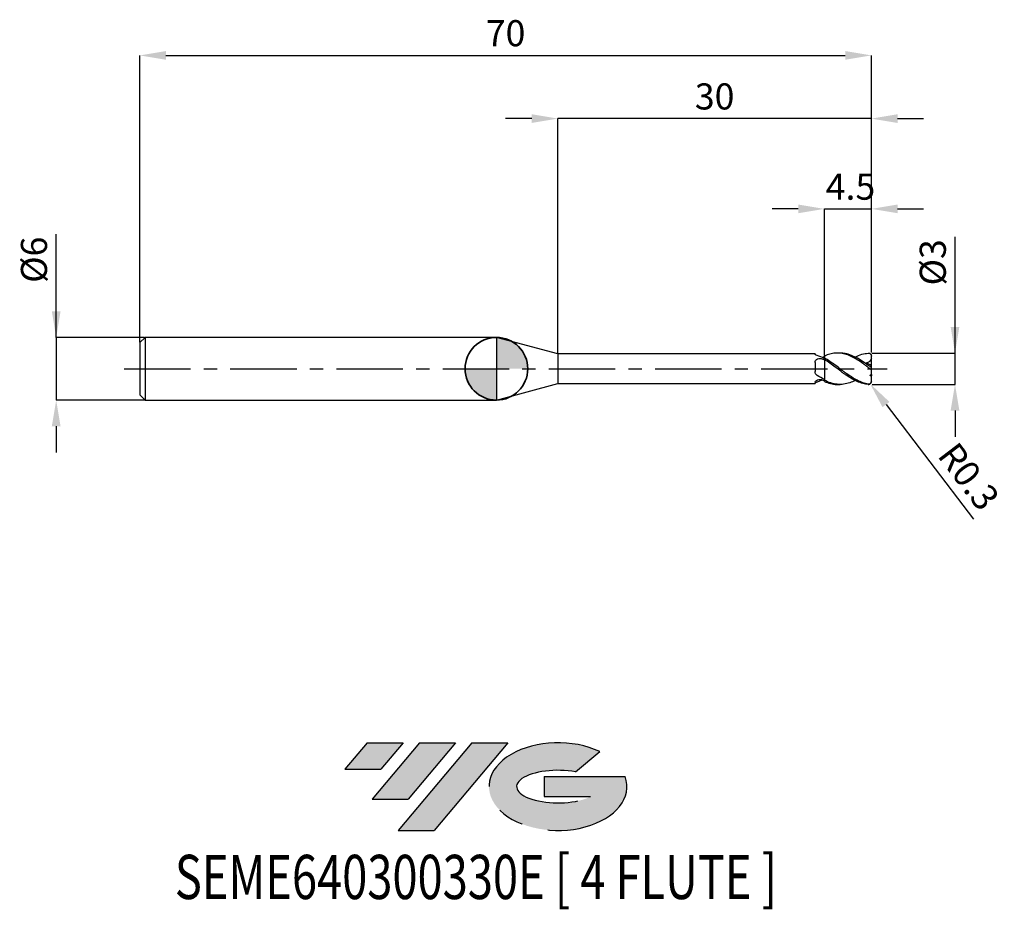
# Model space of a CAD drawing. Units: millimetres. Extents: x -45.6 to 48.6, y -51.7 to 33.4.
import ezdxf
from ezdxf.enums import TextEntityAlignment as Align

# ---------------------------------------------------------------- set-up
doc = ezdxf.new("R2010")
doc.units = ezdxf.units.MM
doc.header["$PDSIZE"] = -1
doc.linetypes.add('CENTERX2', pattern=[20.319999999999997, 12.7, -2.54, 2.54, -2.54])
for name, color, linetype in [('FORMAT', 2, 'Continuous'), ('중심선', 1, 'CENTERX2'), ('해칭선', 100, 'Continuous')]:
    doc.layers.add(name, color=color, linetype=linetype)
doc.layers.add('외형선', color=100, linetype='Continuous', lineweight=35)
doc.layers.add('치수문자_일반주서', color=7, linetype='Continuous', lineweight=25)
doc.styles.add('SLDTEXTSTYLE0', font='TXT', dxfattribs={"width": 0.75})
doc.dimstyles.new('SLDDIMSTYLE0', dxfattribs={"dimtxt": 3.5, "dimasz": 3.302, "dimexe": 0, "dimexo": 0.0625, "dimgap": 0.875, "dimtad": 1, "dimdec": 1, "dimrnd": 1e-09, "dimzin": 12, "dimdsep": 46, "dimtxsty": 'SLDTEXTSTYLE0', "dimsah": 1, "dimcen": 0.09, "dimadec": 0, "dimazin": 3, "dimtfac": 1, "dimtdec": 1, "dimtmove": 0, "dimatfit": 0, "dimfxl": 1, "dimfrac": 2, "dimtolj": 1, "dimtzin": 12, "dimarcsym": 0})

# ---------------------------------------------------------------- blocks, each defined once
blk = doc.blocks.new('블럭10')
at = {"layer": '중심선'}
for p, q in [((2.268634060543552, 16.24717430164393), (0.1404042013395286, 13.71084872107135)), ((2.268634060543552, 16.24717430164393), (5.714909304380834, 16.24717430164393)), ((7.28139805157953, 16.24717430164393), (2.750260043222114, 10.84717430164391)), ((5.714909304380834, 16.24717430164393), (3.58671253028996, 13.71088815037384)), ((12.29416204261559, 16.24717430164393), (5.245725140726316, 7.84717430164391)), ((10.72767329541681, 16.24717430164393), (6.196535287059397, 10.84717430164391)), ((7.28139805157953, 16.24717430164393), (10.72767329541681, 16.24717430164393)), ((15.74043728645272, 16.24717430164393), (8.692000384563599, 7.84717430164391)), ((12.29416204261559, 16.24717430164393), (15.74043728645272, 16.24717430164393)), ((22.22332737316547, 13.45928029700563), (24.52862924686651, 15.39360700705356)), ((0.1404042013395286, 13.71084872107135), (3.58671253028996, 13.71088815037384)), ((19.22039502424796, 13.00717430171391), (19.22036997980202, 11.08717430171403)), ((19.22039502424796, 13.00717430171391), (26.96566020931264, 13.00717430171391)), ((2.750260043222114, 10.84717430164391), (6.196535287059397, 10.84717430164391)), ((19.22036997980202, 11.08717430171403), (23.66174974927406, 11.08717430171406)), ((5.245725140726316, 7.84717430164391), (8.692000384563599, 7.84717430164391))]:
    blk.add_line(p, q, dxfattribs=at)
for centre, major_axis, ratio, start_param, end_param in [((20.54032771741204, 12.0471743016438), (6.600054785286829, -1.261213355974178e-13), 0.636358354079598, 0.9219305317359503, 6.513795318482858), ((20.54032771746488, 12.04717430159265), (3.960054785062283, 1.540847449632565e-10), 0.3939339440162632, 1.131841032648279, 5.62031148352944)]:
    blk.add_ellipse(centre, major_axis=major_axis, ratio=ratio, start_param=start_param, end_param=end_param, dxfattribs=at)
at = {"layer": 'FORMAT', "color": 2, "style": 'SLDTEXTSTYLE0', "width": 0.75}
blk.add_attdef('AUTOATTR0', text='', height=4.233333333333333, dxfattribs=at).set_placement((-16.11926103943555, -0.0412997538344756), align=Align.BOTTOM_LEFT)
blk = doc.blocks.new('*D12')
at = {"layer": 'Defpoints', "color": 0}
for p in [(35.87798007628805, 1.49999999999999), (43.87798007628809, 1.50000000000002), (35.87798007628805, -1.499862826340905)]:
    blk.add_point(p, dxfattribs=at)
at = {"layer": '치수문자_일반주서', "color": 0, "lineweight": -2}
for p, q in [((43.8779800762881, -1.499862826340875), (43.87798007628806, 12.62500000000002)), ((43.87798007628808, 4.00000000000002), (43.87798007628808, 6.50000000000002)), ((35.94048007628805, 1.49999999999999), (43.87798007628809, 1.50000000000002)), ((43.8779800762881, -1.499862826340875), (43.87798007628809, 1.50000000000002)), ((35.94048007628805, -1.499862826340905), (43.8779800762881, -1.499862826340875)), ((43.8779800762881, -3.999862826340875), (43.87798007628811, -6.499862826340875))]:
    blk.add_line(p, q, dxfattribs=at)
at = {"layer": '치수문자_일반주서', "color": 0}
for points in [[(43.46131340962142, 4.000000000000019), (44.29464674295475, 4.00000000000002), (43.87798007628809, 1.50000000000002)], [(44.29464674295477, -3.999862826340874), (43.46131340962144, -3.999862826340876), (43.8779800762881, -1.499862826340875)]]:
    blk.add_solid(points, dxfattribs=at)
at = {"layer": '치수문자_일반주서', "color": 0, "insert": (40.50298007628807, 10.18750000000001), "char_height": 2.5, "attachment_point": 2, "rotation": 90.00000000000014, "style": 'SLDTEXTSTYLE0'}
blk.add_mtext('\\A1;%%c3', dxfattribs=at)
blk = doc.blocks.new('*D13')
at = {"layer": 'Defpoints', "color": 0}
for p in [(35.87798007628805, 30.00000000000003), (-34.12201992371193, 2.5), (35.87798007628805, 1.49999999999999)]:
    blk.add_point(p, dxfattribs=at)
at = {"layer": '치수문자_일반주서', "color": 0, "lineweight": -2}
for p, q in [((-34.12201992371193, 2.5625), (-34.12201992371193, 30.00000000000003)), ((-31.62201992371193, 30.00000000000003), (33.37798007628805, 30.00000000000003)), ((35.87798007628805, 1.56249999999999), (35.87798007628805, 30.00000000000003))]:
    blk.add_line(p, q, dxfattribs=at)
at = {"layer": '치수문자_일반주서', "color": 0}
for points in [[(-31.62201992371193, 30.4166666666667), (-31.62201992371193, 29.58333333333336), (-34.12201992371193, 30.00000000000003)], [(33.37798007628805, 29.58333333333336), (33.37798007628805, 30.4166666666667), (35.87798007628805, 30.00000000000003)]]:
    blk.add_solid(points, dxfattribs=at)
at = {"layer": '치수문자_일반주서', "color": 0, "insert": (0.8779800762880612, 33.37500000000003), "char_height": 2.5, "attachment_point": 2, "style": 'SLDTEXTSTYLE0'}
blk.add_mtext('\\A1;70', dxfattribs=at)
blk = doc.blocks.new('*D14')
at = {"layer": 'Defpoints', "color": 0}
for p in [(-33.62201992371192, 3), (-42.12201992371193, -3.000000000000032), (-33.62201992371192, -3)]:
    blk.add_point(p, dxfattribs=at)
at = {"layer": '치수문자_일반주서', "color": 0, "lineweight": -2}
for p, q in [((-42.12201992371195, 2.999999999999968), (-42.12201992371199, 12.87499999999997)), ((-42.12201992371196, 5.499999999999968), (-42.12201992371197, 7.999999999999968)), ((-33.68451992371192, 3), (-42.12201992371195, 2.999999999999968)), ((-42.12201992371195, 2.999999999999968), (-42.12201992371193, -3.000000000000032)), ((-33.68451992371192, -3), (-42.12201992371193, -3.000000000000032)), ((-42.12201992371192, -5.500000000000032), (-42.12201992371192, -8.000000000000032))]:
    blk.add_line(p, q, dxfattribs=at)
at = {"layer": '치수문자_일반주서', "color": 0}
for points in [[(-42.53868659037862, 5.499999999999966), (-41.7053532570453, 5.49999999999997), (-42.12201992371195, 2.999999999999968)], [(-41.70535325704526, -5.50000000000003), (-42.53868659037859, -5.500000000000034), (-42.12201992371193, -3.000000000000032)]]:
    blk.add_solid(points, dxfattribs=at)
at = {"layer": '치수문자_일반주서', "color": 0, "insert": (-45.49701992371198, 10.43749999999996), "char_height": 2.5, "attachment_point": 2, "rotation": 90.0000000000002, "style": 'SLDTEXTSTYLE0'}
blk.add_mtext('\\A1;%%c6', dxfattribs=at)
blk = doc.blocks.new('*D15')
at = {"layer": 'Defpoints', "color": 0}
for p in [(35.87798007628805, 15.30788275874461), (31.37798007628808, 1.21447243005623), (35.87798007628805, 1.49999999999999)]:
    blk.add_point(p, dxfattribs=at)
at = {"layer": '치수문자_일반주서', "color": 0, "lineweight": -2}
for p, q in [((28.87798007628808, 15.30788275874461), (26.37798007628808, 15.30788275874461)), ((31.37798007628808, 1.27697243005623), (31.37798007628808, 15.30788275874461)), ((31.37798007628808, 15.30788275874461), (35.87798007628805, 15.30788275874461)), ((35.87798007628805, 1.56249999999999), (35.87798007628805, 15.30788275874461)), ((38.37798007628805, 15.30788275874461), (40.87798007628805, 15.30788275874461))]:
    blk.add_line(p, q, dxfattribs=at)
at = {"layer": '치수문자_일반주서', "color": 0}
for points in [[(28.87798007628808, 14.89121609207795), (28.87798007628808, 15.72454942541128), (31.37798007628808, 15.30788275874461)], [(38.37798007628805, 15.72454942541128), (38.37798007628805, 14.89121609207795), (35.87798007628805, 15.30788275874461)]]:
    blk.add_solid(points, dxfattribs=at)
at = {"layer": '치수문자_일반주서', "color": 0, "insert": (33.87798007628806, 18.68288275874461), "char_height": 2.5, "attachment_point": 2, "style": 'SLDTEXTSTYLE0'}
blk.add_mtext('\\A1;4.5', dxfattribs=at)
blk = doc.blocks.new('*D16')
at = {"layer": 'Defpoints', "color": 0}
for p in [(5.87798002192099, 23.94888346237753), (5.87798002192099, 1.424999999999997), (35.87798007628805, 1.49999999999999)]:
    blk.add_point(p, dxfattribs=at)
at = {"layer": '치수문자_일반주서', "color": 0, "lineweight": -2}
for p, q in [((3.37798002192099, 23.94888346237753), (0.8779800219209903, 23.94888346237753)), ((5.87798002192099, 1.487499999999997), (5.87798002192099, 23.94888346237753)), ((35.87798007628805, 23.94888346237753), (5.87798002192099, 23.94888346237753)), ((35.87798007628805, 1.56249999999999), (35.87798007628805, 23.94888346237753)), ((38.37798007628805, 23.94888346237753), (40.87798007628805, 23.94888346237753))]:
    blk.add_line(p, q, dxfattribs=at)
at = {"layer": '치수문자_일반주서', "color": 0}
for points in [[(3.37798002192099, 23.53221679571087), (3.37798002192099, 24.3655501290442), (5.87798002192099, 23.94888346237753)], [(38.37798007628805, 24.3655501290442), (38.37798007628805, 23.53221679571087), (35.87798007628805, 23.94888346237753)]]:
    blk.add_solid(points, dxfattribs=at)
at = {"layer": '치수문자_일반주서', "color": 0, "insert": (20.87798004910452, 27.32388346237753), "char_height": 2.5, "attachment_point": 2, "style": 'SLDTEXTSTYLE0'}
blk.add_mtext('\\A1;30', dxfattribs=at)
blk = doc.blocks.new('*D1370')
at = {"layer": 'Defpoints', "color": 0}
for p in [(35.57798007628806, -1.199999999999996), (35.75993900329631, -1.43851823595273)]:
    blk.add_point(p, dxfattribs=at)
at = {"layer": '치수문자_일반주서', "color": 0, "lineweight": -2}
blk.add_line((37.27626339503176, -3.426170202225525), (45.65052393477749, -14.40344888917965), dxfattribs=at)
at = {"layer": '치수문자_일반주서', "color": 0}
blk.add_solid([(37.6075387227439, -3.173449470269616), (36.94498806731963, -3.678890934181434), (35.75993900329631, -1.43851823595273)], dxfattribs=at)
at = {"layer": '치수문자_일반주서', "color": 0, "insert": (45.19821990278304, -10.3070147538442), "char_height": 2.5, "attachment_point": 5, "rotation": 307.33900253896104, "style": 'SLDTEXTSTYLE0'}
blk.add_mtext('\\A1;R0.3', dxfattribs=at)
blk = doc.blocks.new('SW_DOWELSYMBOL_0')
at = {"linetype": 'Continuous', "lineweight": 18}
h = blk.add_hatch(color=0, dxfattribs=at)
edge = h.paths.add_edge_path(flags=0)
edge.add_arc((0, 0), 3, 0, 90)
edge.add_line((0, 3), (0, 0))
edge.add_line((0, 0), (3, 0))
h = blk.add_hatch(color=0, dxfattribs=at)
edge = h.paths.add_edge_path(flags=0)
edge.add_arc((0, 0), 3, 180, 270.0000000000007)
edge.add_line((0, -3), (0, 0))
edge.add_line((0, 0), (-3, 0))
at = {"layer": '해칭선', "color": 0}
blk.add_circle((0, 0), 3, dxfattribs=at)

msp = doc.modelspace()

# ---------------------------------------------------------------- hatches: boundary and pattern name
at = {"layer": '중심선'}
h = msp.add_hatch(color=256, dxfattribs=at)
edge = h.paths.add_edge_path(flags=0)
edge.add_ellipse((5.892878281100534, -40.00000000005129), major_axis=(3.960054785062285, 1.540882976769353e-10), ratio=0.3939339440162626, start_angle=39.99803423149177, end_angle=342.90460819391564, ccw=False)
edge.add_line((7.575877936801103, -38.58789400463834), (9.88117981050214, -36.6535672945904))
edge.add_ellipse((5.892878281047688, -40.00000000000016), major_axis=(6.600054785286828, -1.27897692436818e-13), ratio=0.6363583540795982, start_angle=39.9987384933743, end_angle=368.4976242363724)
edge.add_line((12.3182107729483, -39.03999999993003), (4.572945587883611, -39.03999999993003))
edge.add_line((4.572945587883611, -39.03999999993003), (4.572920543437677, -40.95999999992993))
edge.add_line((4.572920543437677, -40.95999999992993), (9.014300312909715, -40.95999999992989))
for points in [[(-8.932540131983508, -35.80000000000001), (-12.3788153758208, -35.80000000000001), (-14.50704523502482, -38.33632558057261), (-11.06073690607439, -38.33628615127012)], [(-3.919776140947537, -35.80000000000001), (-7.366051384784818, -35.80000000000001), (-11.89718939314223, -41.20000000000003), (-8.450914149304946, -41.20000000000003)], [(1.092987850088333, -35.80000000000001), (-2.353287393748756, -35.79999999999998), (-9.401724295638026, -44.20000000000003), (-5.955449051800748, -44.20000000000003)]]:
    msp.add_hatch(color=256, dxfattribs=at).paths.add_polyline_path(points, flags=0)

# ---------------------------------------------------------------- linework, layer by layer
at = {"color": 4, "linetype": 'Continuous', "lineweight": 25}
for p, q in [((-33.62201992371193, 3), (-34.12201992371193, 2.5)), ((0, 3), (-33.62201992371193, 3)), ((-33.62201992371193, 3), (-33.62201992371193, -2.999999999999993)), ((5.87798002192099, 1.424999999999997), (0, 3)), ((0, 3), (0, -3)), ((-34.12201992371193, 2.5), (-34.12201992371193, -2.499999999999993)), ((30.48771898241164, 1.424999999999997), (5.87798002192099, 1.424999999999997)), ((5.87798002192099, 1.424999999999997), (5.87798002192099, -1.42499999999999)), ((30.48771898241164, 1.424999999999997), (30.48771898241164, 1.402179345408079)), ((31.37798007628804, 0.8803730554191134), (31.37798007628804, 1.025277115838115)), ((30.48771898241164, 0.5943704996383445), (30.48771898241164, -0.2540041009727219)), ((31.37798007628804, 0.8803730554191134), (31.37798007628804, 0.8271053399241808)), ((0, -3), (5.87798002192099, -1.424999999999997)), ((5.87798002192099, -1.424999999999997), (30.48771898241164, -1.424999999999997)), ((30.48771898241164, -1.295124978200818), (30.48771898241164, -1.424999999999997)), ((31.37798007628804, -1.21447243005624), (31.37798007628804, -1.094900377083988)), ((-34.12201992371193, -2.499999999999993), (-33.62201992371193, -2.999999999999993)), ((-33.62201992371193, -3), (0, -3))]:
    msp.add_line(p, q, dxfattribs=at)
at = {"color": 1, "linetype": 'Continuous', "lineweight": 25}
for p, q in [((32.87514664595965, 1.5), (32.62547617927477, 1.5)), ((35.87798007628804, 1.191176231764096), (35.87798007628804, 1.200000000000003)), ((35.87798007628804, 0.9712559468950417), (35.87798007628804, 1.191176231764096)), ((35.87798007628804, 0.2893506183139039), (35.87798007628804, 0.9712559468950417)), ((35.87798007628804, 0.1452555846784804), (35.87798007628804, 0.2893506183139039)), ((35.87798007628804, -0.1452555846784804), (35.87798007628804, 0.1452555846784804)), ((35.87798007628804, -0.553115432441281), (35.87798007628804, -0.1452555846784804)), ((35.87798007628804, -0.553115432441281), (35.87798007628804, -0.6850160771879032)), ((35.87798007628804, -1.191176231764096), (35.87798007628804, -0.6850160771879032)), ((32.62547617927474, -1.5), (32.87514664595965, -1.5)), ((35.87798007628804, -1.199999999999996), (35.87798007628804, -1.191176231764096))]:
    msp.add_line(p, q, dxfattribs=at)
at = {"color": 1, "linetype": 'Continuous', "lineweight": 25, "flags": 128}
msp.add_lwpolyline([(35.79087261661287, 1.411368792100546), (35.77538207302568, 1.425903633622838), (35.74647156269559, 1.448214864599578)], dxfattribs=at)
at = {"color": 1, "linetype": 'Continuous', "lineweight": 25}
for centre, radius, start, end in [((35.57798007628806, 1.200000000000003), 0.3000000000000004, 0, 21.36771703534947), ((35.57798007628806, -1.199999999999996), 0.2999999999999993, 304.2285273187034, 0)]:
    msp.add_arc(centre, radius, start, end, dxfattribs=at)
at = {"color": 4, "linetype": 'Continuous', "lineweight": 25}
for points, knots in [([(30.67959953935927, 1.277257121529502), (30.61643055706496, 1.297207243250739), (30.56650634426266, 1.322311104512551), (30.50200381113841, 1.368082851274494), (30.48771898240464, 1.388391946561356), (30.48771898240427, 1.402179345407674)], [0, 0, 0, 0, 0.5000000000000002, 0.5000000000000002, 1, 1, 1, 1]), ([(30.48771898241164, 0.5943704996383445), (30.48771898241164, 0.6715487018783932), (30.50524897606032, 0.7450764258715026), (30.58302581358156, 0.8671376135126323), (30.64373264059428, 0.9161024747552702), (30.79089430701755, 0.9786940763106031), (30.87568934763316, 0.9927362028256965), (31.04436272663996, 0.9866714560708374), (31.1271406627187, 0.9665085433861336), (31.19642654263582, 0.9289591713657543)], [0, 0, 0, 0, 0.25, 0.25, 0.5, 0.5, 0.75, 0.75, 1, 1, 1, 1]), ([(31.37798007628804, 1.21447243005624), (31.37798007628804, 1.183273039506801), (31.37798007628804, 1.133237323132747), (31.37798007628804, 1.089780314608916), (31.37798007628804, 1.073420593369022)], [0, 0, 0, 0, 0.6235423975186716, 0.9999999999999999, 0.9999999999999999, 0.9999999999999999, 0.9999999999999999]), ([(31.37798007628804, 1.160397240891633), (31.37798007628804, 1.144127163014282), (31.37798007628804, 1.113992923743105), (31.37798007628804, 1.086205179352334), (31.37798007628804, 1.073420593369022)], [0, 0, 0, 0, 0.5399199804228386, 1, 1, 1, 1]), ([(31.37798007628804, 0.8803730554191134), (31.37798007628804, 0.7979465592472295), (31.37798007628804, 0.6953474233528922), (31.37798007628804, 0.4382700578258536), (31.37798007628804, 0.2831157830477906), (31.37798007628804, -0.0759405817408876), (31.37798007628804, -0.2802996000644598), (31.37798007628804, -0.698634837294378), (31.37798007628804, -0.911315187695692), (31.37798007628804, -1.094900377083988)], [0, 0, 0, 0, 0.25, 0.25, 0.5, 0.5, 0.75, 0.75, 1, 1, 1, 1]), ([(31.37798007628804, 0.8271053399241808), (31.37798007628804, 0.743411818983283), (31.37798007628804, 0.6414014147004679), (31.37798007628804, 0.3927299838067668), (31.37798007628804, 0.2455956446574632), (31.37798007628804, -0.0889690935595269), (31.37798007628804, -0.2766793085739323), (31.37798007628804, -0.6614511981998845), (31.37798007628804, -0.8576941690352342), (31.37798007628804, -1.032336477666654)], [0, 0, 0, 0, 0.25, 0.25, 0.5, 0.5, 0.75, 0.75, 1, 1, 1, 1]), ([(30.67959953935927, -0.6318538165605716), (30.61643055706496, -0.5915257622290611), (30.56650634426266, -0.5356578533337526), (30.50200381113841, -0.4047039720635155), (30.48771898240464, -0.3301147063352445), (30.48771898240427, -0.2540041009749459)], [0, 0, 0, 0, 0.5, 0.5, 1, 1, 1, 1]), ([(30.48771898241164, -1.295124978200818), (30.48771898241164, -1.259705657750118), (30.50524897606032, -1.216948520903138), (30.58302581358156, -1.133214429024541), (30.64373264059428, -1.092307897861716), (30.79089430701755, -1.036599340622182), (30.87568934763316, -1.022309931394808), (31.04436272663996, -1.028164481979552), (31.1271406627187, -1.048302544969232), (31.19642654263582, -1.080583110147231)], [0, 0, 0, 0, 0.2500000000000001, 0.2500000000000001, 0.5000000000000001, 0.5000000000000001, 0.75, 0.75, 1, 1, 1, 1]), ([(30.67959953935927, -1.277257121529495), (30.61643055706496, -1.297207243250732), (30.56650634426266, -1.322311104512551), (30.50200381113841, -1.368082851274494), (30.48771898240464, -1.388391946561356), (30.48771898240427, -1.402179345407674)], [0, 0, 0, 0, 0.5000000000000001, 0.5000000000000001, 1, 1, 1, 1]), ([(31.18075098282183, -1.074435897858329), (31.11621733245669, -1.105853049476906), (30.94918439262277, -1.187170302822494), (30.78211884097503, -1.24299838025815), (30.67959953935927, -1.277257121529495)], [0, 0, 0, 0, 0.3863528381247901, 1, 1, 1, 1])]:
    msp.add_open_spline(points, degree=3, knots=knots, dxfattribs=at)
for points in [[(31.37798007628804, 0.9822964913297909), (31.14342558690443, 1.103327240607399), (30.9141585995758, 1.203178331082384), (30.67959953935927, 1.277257121529502)], [(31.37798007628736, 1.160397240891335), (31.31737120391118, 1.135340318520505), (31.2567287536727, 1.108678148502541), (31.19642654263582, 1.080583110147224)], [(31.37798007628736, 0.8271053399245929), (31.31737120391118, 0.8622592461815515), (31.2567287536727, 0.8962784843544398), (31.19642654263582, 0.9289591713657543)], [(31.37798007628804, -1.032336477666647), (31.14342558690443, -0.9171723979984208), (30.9141585995758, -0.7815999448152269), (30.67959953935927, -0.6318538165605716)], [(31.37798007628736, -1.160397240891342), (31.31737120391118, -1.135340318520505), (31.2567287536727, -1.108678148502541), (31.19642654263582, -1.080583110147231)]]:
    msp.add_open_spline(points, degree=3, dxfattribs=at)
at = {"color": 1, "linetype": 'Continuous', "lineweight": 25}
for points, knots in [([(35.57798007628806, 0.132076887823537), (35.48985227993812, 0.1979111679504726), (35.40151921106802, 0.2634089137715847), (35.22673845076496, 0.3920370775996957), (35.14104465194968, 0.4549935760901889), (34.87890612224139, 0.6405963544237778), (34.70036092095835, 0.7591041354739474), (34.35400403652419, 0.9736517432625575), (34.17751382550101, 1.071514996841501), (33.82613232934109, 1.239863895852913), (33.65427769660032, 1.310057283421749), (33.38983341841661, 1.392301951242594), (33.3015481363003, 1.415738065867657), (33.12699501168866, 1.454123326737424), (33.0412768056148, 1.469079583868883), (32.7788176216943, 1.50139063695007), (32.60032962359965, 1.505619963800186), (32.25461027594791, 1.479434294898354), (32.07742351121321, 1.448841523043782), (31.72634144408327, 1.354927058568407), (31.55430101856989, 1.292061641638739), (31.37798007628656, 1.214472430037262)], [0, 0, 0, 0, 0.0625000000000002, 0.0625000000000002, 0.1250000000000003, 0.1250000000000003, 0.2500000000000002, 0.2500000000000002, 0.3750000000000001, 0.3750000000000001, 0.5000000000000001, 0.5000000000000001, 0.5625, 0.5625, 0.625, 0.625, 0.75, 0.75, 0.875, 0.875, 1, 1, 1, 1]), ([(35.57798007628806, -1.465945114454669), (35.48985227993818, -1.451942078382409), (35.40151921106808, -1.43364110072222), (35.22673845076507, -1.388989769605374), (35.14104465194983, -1.362750643900149), (34.87890612224164, -1.271958616927115), (34.70036092095869, -1.195308522706661), (34.35400403652464, -1.017879953040534), (34.17751382550152, -0.915727924785557), (33.82613232934169, -0.6928161152891619), (33.654277696601, -0.5728647115005501), (33.38983341841741, -0.3835719677072973), (33.30154813630109, -0.3191365178413363), (33.12699501168952, -0.1892869178386221), (33.04127680561571, -0.1240168335190077), (32.77881762169532, 0.0736257488563581), (32.6003296236007, 0.2069211932740345), (32.25461027594908, 0.4629485199298884), (32.07742351121449, 0.5881109156489259), (31.72634144408464, 0.8211739808957006), (31.55430101857131, 0.9287811400484003), (31.37798007628804, 1.025277115838115)], [0, 0, 0, 0, 0.0625000000000002, 0.0625000000000002, 0.1250000000000004, 0.1250000000000004, 0.2500000000000005, 0.2500000000000005, 0.3750000000000006, 0.3750000000000006, 0.5000000000000007, 0.5000000000000007, 0.5625000000000006, 0.5625000000000006, 0.6250000000000004, 0.6250000000000004, 0.7500000000000003, 0.7500000000000003, 0.8750000000000002, 0.8750000000000002, 1, 1, 1, 1]), ([(35.57798007628791, 0.3178127143563501), (35.38219594004572, 0.4593315818276835), (34.99045835053066, 0.742491704390126), (34.40235448663681, 1.097110837928049), (33.81351312960031, 1.352345494924407), (33.30439283316797, 1.491369792421978), (32.99167771039156, 1.484845145665759), (32.87514664595965, 1.482413782497922)], [0, 0, 0, 0, 0.2174003081113237, 0.4349886272399817, 0.6528777942795335, 0.8706473810366472, 1, 1, 1, 1]), ([(34.31100614993339, 1.120196905033986), (34.32290874714094, 1.127019927629767), (34.54011219098531, 1.251529224162667), (34.96242576343074, 1.405738119908314), (35.37282050923828, 1.464698939303325), (35.57798007628791, 1.49417391748846)], [0, 0, 0, 0, 0.0281765857465963, 0.5141778179333321, 1, 1, 1, 1]), ([(35.87798007628804, 0.9712559468950417), (35.85462854101944, 0.9125105560734426), (35.82639706129372, 0.8579399004033945), (35.75860112982984, 0.7584938134768819), (35.71881253866495, 0.7138702734490252), (35.58871155406364, 0.6042569434314302), (35.4845492537486, 0.561276435205869), (35.37832989310026, 0.5491683512155419)], [0, 0, 0, 0, 0.2499999999999994, 0.2499999999999994, 0.4999999999999989, 0.4999999999999989, 1, 1, 1, 1]), ([(35.57798007628806, 1.494173917488475), (35.65304408920802, 1.499130663141521), (35.72528923946867, 1.473536941028101), (35.83955052783084, 1.364817727906939), (35.87798007628503, 1.28184966002452), (35.87798007628804, 1.191176231775017)], [0, 0, 0, 0, 0.5, 0.5, 1, 1, 1, 1]), ([(35.57798007628806, -1.494173917488467), (35.48985227993812, -1.488354523420952), (35.40151921106802, -1.478160812076773), (35.22673845076496, -1.449362125902589), (35.14104465194968, -1.430847346309001), (34.87890612224139, -1.362721336734111), (34.70036092095835, -1.300395880489738), (34.35400403652419, -1.148595149445661), (34.17751382550101, -1.057965193731008), (33.82613232934109, -0.85450117575283), (33.65427769660032, -0.7424450603473502), (33.38983341841661, -0.5620177621180673), (33.3015481363003, -0.5000256060847192), (33.12699501168866, -0.3739855993553576), (33.0412768056148, -0.3100838492419413), (32.7788176216943, -0.1149496606474329), (32.60032962359965, 0.018866673998204), (32.25461027594791, 0.2802170477683816), (32.07742351121321, 0.4102232119017657), (31.72634144408327, 0.6569608119499861), (31.55430101856989, 0.77333893187987), (31.37798007628656, 0.8803730554028775)], [0, 0, 0, 0, 0.0625000000000002, 0.0625000000000002, 0.1250000000000003, 0.1250000000000003, 0.2500000000000002, 0.2500000000000002, 0.3750000000000001, 0.3750000000000001, 0.5, 0.5, 0.5625, 0.5625, 0.625, 0.625, 0.75, 0.75, 0.875, 0.875, 1, 1, 1, 1]), ([(35.87798007628804, 0.1452555846784804), (35.87798007628804, 0.1336543230662812), (35.86941939692112, 0.1288102465347336), (35.83431860565268, 0.1383837819373213), (35.80791520719426, 0.1528251285102087), (35.71875782313855, 0.2110867814876443), (35.64740618248338, 0.2669290302103278), (35.57798007628814, 0.3178127143561724)], [0, 0, 0, 0, 0.2499999999999989, 0.2499999999999989, 0.4999999999999979, 0.4999999999999979, 1, 1, 1, 1]), ([(35.57798007628806, 0.132076887823537), (35.65304408920802, 0.0760016713912179), (35.72528923946867, 0.0170203479767395), (35.83955052783081, -0.0824994715176999), (35.87798007628503, -0.1201800925607159), (35.87798007628804, -0.1452555846754606)], [0, 0, 0, 0, 0.5, 0.5, 1, 1, 1, 1]), ([(34.31100614993339, -1.120196905033986), (34.14514589209999, -1.198500838093743), (33.78301487505489, -1.369465741247645), (33.21562765226251, -1.499327442563754), (32.60895823041123, -1.509731587284634), (31.99339055096605, -1.381456516497096), (31.58310435583194, -1.190413248678745), (31.37798007628804, -1.094900377083981)], [0, 0, 0, 0, 0.1695839925019045, 0.3702612336523931, 0.5802448507491076, 0.7901416776970069, 0.9999999999999999, 0.9999999999999999, 0.9999999999999999, 0.9999999999999999]), ([(31.37798007628656, -1.214472430037262), (31.57371226393123, -1.288442352052854), (31.96527652220423, -1.436419943255828), (32.38106794866432, -1.51582028770742), (32.60124053348288, -1.495213160254025), (32.62547617927474, -1.492944816799003)], [0, 0, 0, 0, 0.4707511761728064, 0.9417425787110328, 1, 1, 1, 1]), ([(35.87798007628804, -1.191176231764096), (35.87798007628804, -1.233126601377094), (35.86941939692112, -1.276663483034874), (35.83431860565268, -1.35463053581028), (35.80791520719426, -1.388490300422873), (35.71875782313855, -1.461879443909638), (35.64740618248338, -1.476976551863459), (35.57798007628814, -1.465945114454684)], [0, 0, 0, 0, 0.2500000000000011, 0.2500000000000011, 0.5000000000000021, 0.5000000000000021, 1, 1, 1, 1]), ([(35.57798007628806, -1.494173917488475), (35.61951464487673, -1.493704800263316), (35.67960254003991, -1.493026130239713), (35.72815080120166, -1.454827625544915), (35.74314103744665, -1.443033081396962)], [0, 0, 0, 0, 0.6912302132714935, 1, 1, 1, 1])]:
    msp.add_open_spline(points, degree=3, knots=knots, dxfattribs=at)
for points in [[(35.87798007628804, 0.2893506183139039), (35.70610771485572, 0.3891572128564036), (35.53955389841006, 0.4757724381463078), (35.3783298931002, 0.5491683512154708)], [(35.87798007628804, -0.553115432441281), (35.82367265476965, -0.5820622066721342), (35.76974359506094, -0.6146604611658759), (35.71614863155462, -0.6504829990229553)], [(35.87798007628804, -0.6850160771876759), (35.82452363330653, -0.6742859530340439), (35.77049197125801, -0.6627598921001692), (35.71614863155558, -0.6504829990204186)]]:
    msp.add_open_spline(points, degree=3, dxfattribs=at)
at = {"layer": '외형선'}
msp.add_circle((0, 0), 3.000000000000005, dxfattribs=at)
at = {"layer": '중심선', "ltscale": 0.5}
msp.add_line((-35.62201992371194, -6.8e-15), (37.37798007628806, 4.4e-15), dxfattribs=at)

# ---------------------------------------------------------------- block references
at = {"color": 7, "linetype": 'Continuous'}
msp.add_blockref('블럭10', (-14.64744943636435, -52.04717430164394), dxfattribs=at).add_auto_attribs({'AUTOATTR0': 'SEME640300330E [ 4 FLUTE ]'})
at = {"layer": '외형선'}
msp.add_blockref('SW_DOWELSYMBOL_0', (0, 0), dxfattribs=at)

# ---------------------------------------------------------------- dimensions: what is measured, and where the dimension line sits
at = {"layer": '치수문자_일반주서'}
for base, p1, p2, picture, middle in [((35.87798007628805, 30.00000000000003), (-34.12201992371193, 2.5), (35.87798007628805, 1.49999999999999), '*D13', (0.8779800762880612, 30.00000000000003)), ((5.87798002192099, 23.94888346237753), (35.87798007628805, 1.49999999999999), (5.87798002192099, 1.424999999999997), '*D16', (20.87798004910452, 23.94888346237753)), ((35.87798007628805, 15.30788275874461), (31.37798007628808, 1.21447243005623), (35.87798007628805, 1.49999999999999), '*D15', (33.87798007628806, 15.30788275874461))]:
    dim = msp.add_linear_dim(base=base, p1=p1, p2=p2, dimstyle='SLDDIMSTYLE0', override={"dimtxt": 2.5, "dimasz": 2.5}, dxfattribs=at)
    dim.commit()
    dim.dimension.update_dxf_attribs({"geometry": picture, "text_midpoint": middle, "dimtype": 160})
for base, p1, p2, picture, middle in [((-42.12201992371193, -3.000000000000032), (-33.62201992371192, 3), (-33.62201992371192, -3), '*D14', (-42.12201992371198, 10.43749999999997)), ((43.87798007628809, 1.50000000000002), (35.87798007628805, -1.499862826340905), (35.87798007628805, 1.49999999999999), '*D12', (43.87798007628807, 10.18750000000002))]:
    dim = msp.add_linear_dim(base=base, p1=p1, p2=p2, angle=90.0000000000002, text='%%c<>', dimstyle='SLDDIMSTYLE0', override={"dimtxt": 2.5, "dimasz": 2.5}, dxfattribs=at)
    dim.commit()
    dim.dimension.update_dxf_attribs({"geometry": picture, "text_midpoint": middle, "dimtype": 160})
dim = msp.add_radius_dim(center=(35.57798007628806, -1.199999999999996), mpoint=(35.75993900329631, -1.43851823595273), dimstyle='SLDDIMSTYLE0', override={"dimtxt": 2.5, "dimasz": 2.5, "dimzin": 8, "dimcen": 0, "dimtofl": 0}, dxfattribs=at)
dim.commit()
dim.dimension.update_dxf_attribs({"geometry": '*D1370', "text_midpoint": (43.50871573145116, -11.59589048681933), "dimtype": 164})

doc.saveas('drawing.dxf')
